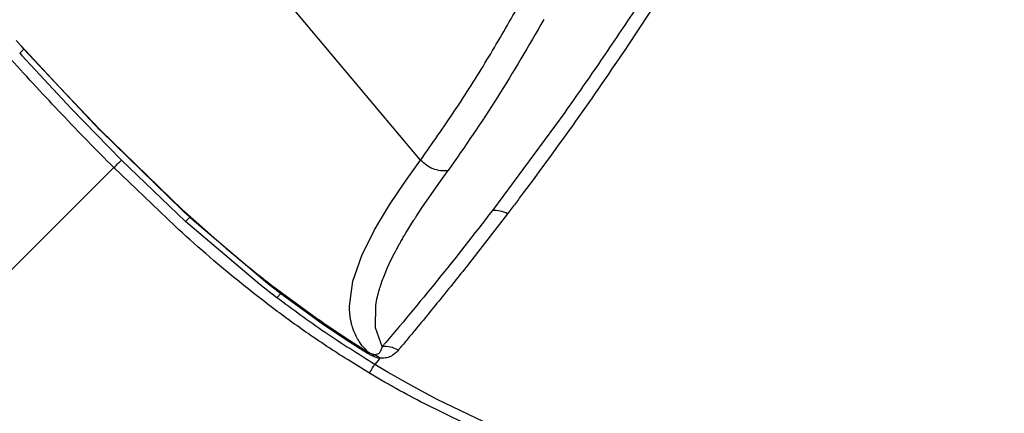
# Model space of a CAD drawing. Extents: x -51 to 27, y -13 to 136.
# Drawn here: x -41 to -34, y 13 to 15 of the extents above; entities that cross this region are included whole.
import ezdxf

# ---------------------------------------------------------------- set-up
doc = ezdxf.new("R2010")
doc.units = 0
doc.header["$MEASUREMENT"] = 0
doc.layers.add('GEOMETRY', color=2, linetype='Continuous', lineweight=25)

# ---------------------------------------------------------------- blocks, each defined once
blk = doc.blocks.new('2026 MONTERREY-BLOOM')
at = {"layer": 'GEOMETRY'}
for p, q in [((-26.417, -69.1644), (-27.669, -67.6723)), ((-24.7169, -67.8804), (-25.0703, -68.4184)), ((-29.0119, -68.4216), (-29.0445, -68.3857)), ((-29.012, -68.4217), (-28.759, -68.6942)), ((-29.0215, -68.4695), (-28.9946, -68.4436)), ((-29.0215, -68.4695), (-29.0086, -68.4836)), ((-28.688, -68.8282), (-29.0086, -68.4836)), ((-28.9946, -68.4435), (-29.0038, -68.4331)), ((-28.4984, -68.9709), (-28.9946, -68.4435)), ((-28.759, -68.6942), (-28.5021, -68.9629)), ((-28.3609, -69.1642), (-28.688, -68.8282)), ((-25.4816, -68.8543), (-25.9512, -69.4927)), ((-28.5021, -68.9629), (-28.4962, -68.9689)), ((-28.4961, -68.9687), (-28.4982, -68.9708)), ((-28.4921, -68.9769), (-28.4982, -68.9708)), ((-28.4961, -68.9687), (-27.9652, -69.4858)), ((-27.968, -69.4888), (-28.4921, -68.9769)), ((-27.9438, -69.5632), (-28.3609, -69.1642)), ((-26.5148, -69.3016), (-26.417, -69.1644)), ((-29.6095, -70.4128), (-28.41, -69.2133)), ((-28.0146, -69.5929), (-28.41, -69.2133)), ((-26.2879, -69.301), (-26.2452, -69.2413)), ((-26.2452, -69.2413), (-26.2401, -69.2342)), ((-26.6186, -69.4553), (-26.5148, -69.3016)), ((-26.3303, -69.3607), (-26.2879, -69.301)), ((-26.4086, -69.4743), (-26.3303, -69.3608)), ((-26.7164, -69.6181), (-26.6186, -69.4553)), ((-27.9547, -69.5012), (-27.968, -69.4888)), ((-27.9652, -69.4858), (-27.9518, -69.4981)), ((-27.9518, -69.4981), (-27.9547, -69.5012)), ((-27.9174, -69.5354), (-27.9547, -69.5012)), ((-27.9519, -69.4981), (-27.6817, -69.7369)), ((-25.8526, -69.5137), (-26.0994, -69.8328)), ((-27.9437, -69.5631), (-27.9173, -69.5353)), ((-27.4624, -69.9735), (-27.9437, -69.5631)), ((-27.9173, -69.5353), (-27.4126, -69.964)), ((-26.7989, -69.785), (-26.7164, -69.6181)), ((-26.6078, -69.8118), (-26.5885, -69.7731)), ((-26.8567, -69.952), (-26.7989, -69.785)), ((-26.632, -69.8639), (-26.6078, -69.8118)), ((-26.6527, -69.9129), (-26.632, -69.8639)), ((-27.4126, -69.964), (-27.326, -70.0315)), ((-26.8791, -70.1156), (-26.8567, -69.952)), ((-27.3517, -70.0598), (-27.4624, -69.9735)), ((-27.3867, -69.9769), (-27.0791, -70.2034)), ((-27.3517, -70.0598), (-27.326, -70.0315)), ((-27.3259, -70.0313), (-27.0567, -70.2273)), ((-26.7104, -70.2565), (-26.7089, -70.1093)), ((-27.0526, -70.2218), (-27.0791, -70.2034)), ((-27.054, -70.2237), (-27.0526, -70.2218)), ((-27.0526, -70.2218), (-26.9011, -70.3236)), ((-27.0568, -70.2274), (-27.054, -70.2237)), ((-27.0567, -70.2273), (-26.9053, -70.3295)), ((-27.0541, -70.2237), (-26.9025, -70.3255)), ((-26.6663, -70.378), (-26.7104, -70.2565)), ((-26.9053, -70.3295), (-26.7627, -70.4207)), ((-26.9052, -70.3294), (-26.9036, -70.327)), ((-26.9036, -70.327), (-26.9025, -70.3255)), ((-26.9025, -70.3255), (-26.901, -70.3234)), ((-26.9025, -70.3255), (-26.7602, -70.4167)), ((-26.9011, -70.3236), (-26.7586, -70.4144)), ((-26.7586, -70.4144), (-26.7603, -70.4168)), ((-26.7517, -70.4186), (-26.7586, -70.4144)), ((-26.6663, -70.3781), (-26.6808, -70.4109)), ((-26.7603, -70.4168), (-26.7628, -70.4207)), ((-26.7627, -70.4207), (-26.7477, -70.4294)), ((-26.7441, -70.4226), (-26.7517, -70.4186)), ((-26.7477, -70.4294), (-26.7347, -70.436)), ((-26.7374, -70.4255), (-26.7441, -70.4226)), ((-26.7315, -70.4276), (-26.7374, -70.4255)), ((-26.7347, -70.436), (-26.7147, -70.4442)), ((-26.7316, -70.4279), (-26.7147, -70.4442)), ((-26.7241, -70.4294), (-26.7316, -70.4279)), ((-26.7216, -70.4298), (-26.7241, -70.4294)), ((-26.7139, -70.4307), (-26.7216, -70.4298)), ((-26.6867, -70.4598), (-26.7154, -70.4932)), ((-26.7147, -70.4442), (-26.7089, -70.4461)), ((-26.6803, -70.4525), (-26.7139, -70.4307)), ((-26.7089, -70.4461), (-26.6946, -70.45)), ((-26.6946, -70.45), (-26.6803, -70.4525)), ((-26.6803, -70.4524), (-26.6867, -70.4598)), ((-26.628, -70.5453), (-26.7154, -70.4932)), ((-26.5838, -70.571), (-26.628, -70.5453)), ((-26.5393, -70.5965), (-26.5838, -70.571)), ((-26.4623, -70.6395), (-26.5393, -70.5965)), ((-26.3088, -70.7213), (-26.4623, -70.6395)), ((-26.0076, -70.8661), (-26.3088, -70.7213)), ((-26.135, -70.8757), (-26.3947, -70.7488))]:
    blk.add_line(p, q, dxfattribs=at)
for points, knots in [([(-19.8033, -75.3764), (-20.5726, -75.3487), (-22.1071, -75.2936), (-24.4102, -75.1858), (-26.4521, -75.0692), (-28.236, -74.9394), (-29.4096, -74.8337), (-30.2308, -74.7488), (-30.6969, -74.6957), (-31.1616, -74.645), (-31.6218, -74.5543), (-32.0883, -74.4187), (-32.5518, -74.2366), (-33.0066, -74.006), (-33.4377, -73.7331), (-33.8408, -73.4206), (-34.2125, -73.0713), (-34.5493, -72.6882), (-34.8482, -72.2749), (-35.1066, -71.8351), (-35.3065, -71.4059), (-35.4568, -70.9961), (-35.566, -70.6114), (-35.6464, -70.2238), (-35.6951, -69.8245), (-35.7408, -69.4226), (-35.8384, -68.5165), (-35.959, -67.1829), (-36.0842, -65.4161), (-36.1971, -63.4626), (-36.3013, -61.258), (-36.3943, -58.796), (-36.4684, -56.328), (-36.5267, -53.8502), (-36.5772, -51.0384), (-36.6156, -47.8954), (-36.6375, -44.5611), (-36.6425, -42.225), (-36.643, -40.8865), (-36.6431, -40.4064), (-36.643, -39.9263), (-36.6428, -39.4525), (-36.6428, -39.1387), (-36.6427, -38.9849)], [0, 0, 0, 0, 0.0467709, 0.0932958, 0.1400933, 0.1710351, 0.2019709, 0.2116866, 0.2211975, 0.2304811, 0.2400742, 0.2496538, 0.2599664, 0.2702825, 0.2805986, 0.2909143, 0.3012298, 0.311545, 0.3218607, 0.3321766, 0.3424925, 0.3505825, 0.3586781, 0.3667695, 0.3746051, 0.3831066, 0.3913525, 0.429977, 0.4644608, 0.4989699, 0.5488683, 0.598565, 0.6486664, 0.6988989, 0.7491594, 0.8195402, 0.8898842, 0.9517621, 0.9614858, 0.9712096, 0.9809334, 0.9906576, 1, 1, 1, 1]), ([(-25.0143, -68.1704), (-25.0922, -68.2875), (-25.2481, -68.5219), (-25.4037, -68.7435), (-25.4816, -68.8543)], [0, 0, 0, 0, 0.4996627, 1, 1, 1, 1]), ([(-26.417, -69.1644), (-26.3421, -69.0571), (-26.1941, -68.8451), (-25.9861, -68.5181), (-25.8573, -68.2937), (-25.7937, -68.1828)], [0, 0, 0, 0, 0.341341, 0.674655, 1, 1, 1, 1]), ([(-25.6179, -68.2508), (-25.7158, -68.4206), (-25.9119, -68.7609), (-26.1306, -69.0762), (-26.2401, -69.2342)], [0, 0, 0, 0, 0.499103, 1, 1, 1, 1]), ([(-29.0038, -68.4331), (-29.0055, -68.4311), (-29.0089, -68.4271), (-29.011, -68.4235), (-29.012, -68.4217)], [0, 0, 0, 0, 0.500027, 1, 1, 1, 1]), ([(-25.0703, -68.4184), (-25.1836, -68.5845), (-25.4106, -68.9171), (-25.6373, -69.2245), (-25.7508, -69.3784)], [0, 0, 0, 0, 0.499517, 1, 1, 1, 1]), ([(-28.7478, -68.866), (-28.8034, -68.807), (-28.9147, -68.6889), (-29.0242, -68.5693), (-29.079, -68.5094)], [0, 0, 0, 0, 0.499394, 1, 1, 1, 1]), ([(-28.41, -69.2133), (-28.4668, -69.156), (-28.5806, -69.0414), (-28.692, -68.9245), (-28.7478, -68.866)], [0, 0, 0, 0, 0.499418, 1, 1, 1, 1]), ([(-28.41, -69.2133), (-28.3989, -69.2022), (-28.3767, -69.18), (-28.3661, -69.1695), (-28.3609, -69.1642)], [0, 0, 0, 0, 0.499988, 1, 1, 1, 1]), ([(-26.2401, -69.2342), (-26.2564, -69.2347), (-26.2888, -69.2359), (-26.3369, -69.2224), (-26.3815, -69.1993), (-26.4052, -69.176), (-26.417, -69.1644)], [0, 0, 0, 0, 0.249994, 0.5, 0.750002, 1, 1, 1, 1]), ([(-25.7508, -69.3784), (-25.7677, -69.4009), (-25.8018, -69.4462), (-25.8356, -69.4911), (-25.8526, -69.5136)], [0, 0, 0, 0, 0.497773, 1, 1, 1, 1]), ([(-25.9512, -69.4927), (-26.0697, -69.6455), (-26.3069, -69.9512), (-26.5464, -70.2357), (-26.6663, -70.378)], [0, 0, 0, 0, 0.499606, 1, 1, 1, 1]), ([(-26.4742, -69.5749), (-26.4689, -69.5666), (-26.4599, -69.5525), (-26.4498, -69.5367), (-26.4443, -69.5283), (-26.4317, -69.509), (-26.4199, -69.4912), (-26.4086, -69.4743)], [0, 0, 0, 0, 0.250001, 0.422875, 0.473312, 0.500001, 1, 1, 1, 1]), ([(-25.8526, -69.5137), (-25.8684, -69.5063), (-25.9, -69.4917), (-25.9342, -69.4924), (-25.9512, -69.4927)], [0, 0, 0, 0, 0.499963, 1, 1, 1, 1]), ([(-26.5256, -69.6593), (-26.5215, -69.6523), (-26.5144, -69.6404), (-26.5065, -69.6272), (-26.5022, -69.6201), (-26.4923, -69.6039), (-26.483, -69.5891), (-26.4742, -69.5749)], [0, 0, 0, 0, 0.250001, 0.423871, 0.474092, 0.500001, 1, 1, 1, 1]), ([(-27.6071, -69.9464), (-27.6763, -69.889), (-27.8147, -69.7741), (-27.948, -69.6533), (-28.0146, -69.5929)], [0, 0, 0, 0, 0.4999998, 1, 1, 1, 1]), ([(-26.5885, -69.7731), (-26.5786, -69.7543), (-26.5687, -69.7355), (-26.5581, -69.7163), (-26.5578, -69.7156), (-26.5564, -69.7132), (-26.5512, -69.7039), (-26.5408, -69.6855), (-26.5311, -69.6688), (-26.5256, -69.6593)], [0, 0, 0, 0, 0.499999, 0.500629, 0.50531, 0.518063, 0.565858, 0.75, 1, 1, 1, 1]), ([(-27.6817, -69.7369), (-27.6332, -69.7777), (-27.5839, -69.8192), (-27.5275, -69.8651), (-27.5029, -69.8851), (-27.4543, -69.9241), (-27.4116, -69.9574), (-27.3867, -69.9769)], [0, 0, 0, 0, 0.5, 0.508554, 0.573087, 0.75, 1, 1, 1, 1]), ([(-26.0994, -69.8329), (-26.1589, -69.9072), (-26.2779, -70.0558), (-26.3959, -70.2001), (-26.4549, -70.2723)], [0, 0, 0, 0, 0.5, 1, 1, 1, 1]), ([(-26.7499, -70.5501), (-26.7963, -70.5218), (-26.8769, -70.4728), (-27.005, -70.3906), (-27.1257, -70.3093), (-27.2498, -70.2217), (-27.3724, -70.1315), (-27.4911, -70.0398), (-27.5717, -69.9749), (-27.6071, -69.9464)], [0, 0, 0, 0, 0.155261, 0.269747, 0.435013, 0.571357, 0.704003, 0.870125, 1, 1, 1, 1]), ([(-26.6823, -69.996), (-26.6778, -69.9823), (-26.669, -69.9549), (-26.6581, -69.9269), (-26.6527, -69.9129)], [0, 0, 0, 0, 0.5, 1, 1, 1, 1]), ([(-26.7089, -70.1093), (-26.7056, -70.0907), (-26.7024, -70.0721), (-26.6977, -70.0525), (-26.6971, -70.05), (-26.6948, -70.0406), (-26.6899, -70.0223), (-26.6851, -70.0056), (-26.6823, -69.996)], [0, 0, 0, 0, 0.4999978, 0.5018964, 0.5185892, 0.5664902, 0.7499993, 1, 1, 1, 1]), ([(-26.7154, -70.4932), (-26.824, -70.4254), (-27.0418, -70.2894), (-27.2481, -70.1364), (-27.3516, -70.0597)], [0, 0, 0, 0, 0.498266, 1, 1, 1, 1]), ([(-26.8527, -70.2717), (-26.856, -70.2623), (-26.8617, -70.2455), (-26.8685, -70.2197), (-26.8734, -70.1951), (-26.8766, -70.1699), (-26.8785, -70.1437), (-26.8789, -70.1255), (-26.8791, -70.1156)], [0, 0, 0, 0, 0.188994, 0.335316, 0.500001, 0.662952, 0.816962, 1, 1, 1, 1]), ([(-26.7586, -70.4144), (-26.7792, -70.3917), (-26.8204, -70.3463), (-26.842, -70.2966), (-26.8527, -70.2717)], [0, 0, 0, 0, 0.500122, 1, 1, 1, 1]), ([(-26.4549, -70.2723), (-26.473, -70.2938), (-26.5091, -70.3369), (-26.545, -70.3798), (-26.5629, -70.4012)], [0, 0, 0, 0, 0.49996, 1, 1, 1, 1]), ([(-26.6808, -70.4109), (-26.6829, -70.4138), (-26.6876, -70.4199), (-26.6955, -70.428), (-26.7079, -70.4297), (-26.7138, -70.4305)], [0, 0, 0, 0, 0.313224, 0.671025, 1, 1, 1, 1]), ([(-26.5629, -70.4012), (-26.5793, -70.393), (-26.6123, -70.3765), (-26.6483, -70.3775), (-26.6663, -70.3781)], [0, 0, 0, 0, 0.5, 1, 1, 1, 1]), ([(-26.5629, -70.4012), (-26.5689, -70.408), (-26.5808, -70.4215), (-26.597, -70.4323), (-26.6051, -70.4377)], [0, 0, 0, 0, 0.500005, 1, 1, 1, 1]), ([(-26.6051, -70.4377), (-26.6142, -70.4428), (-26.6324, -70.4529), (-26.6644, -70.4526), (-26.6803, -70.4524)], [0, 0, 0, 0, 0.500104, 1, 1, 1, 1]), ([(-26.7499, -70.5501), (-26.7425, -70.5378), (-26.7276, -70.5132), (-26.7195, -70.4998), (-26.7154, -70.4932)], [0, 0, 0, 0, 0.5, 1, 1, 1, 1]), ([(-26.3947, -70.7488), (-26.4546, -70.717), (-26.5155, -70.6847), (-26.5832, -70.6468), (-26.6128, -70.6302), (-26.6707, -70.597), (-26.7207, -70.5674), (-26.7499, -70.5501)], [0, 0, 0, 0, 0.499993, 0.507856, 0.571509, 0.749997, 1, 1, 1, 1])]:
    blk.add_open_spline(points, degree=3, knots=knots, dxfattribs=at)

msp = doc.modelspace()

# ---------------------------------------------------------------- block references
msp.add_blockref('2026 MONTERREY-BLOOM', (-11.682, 83.7145))

doc.saveas('drawing.dxf')
